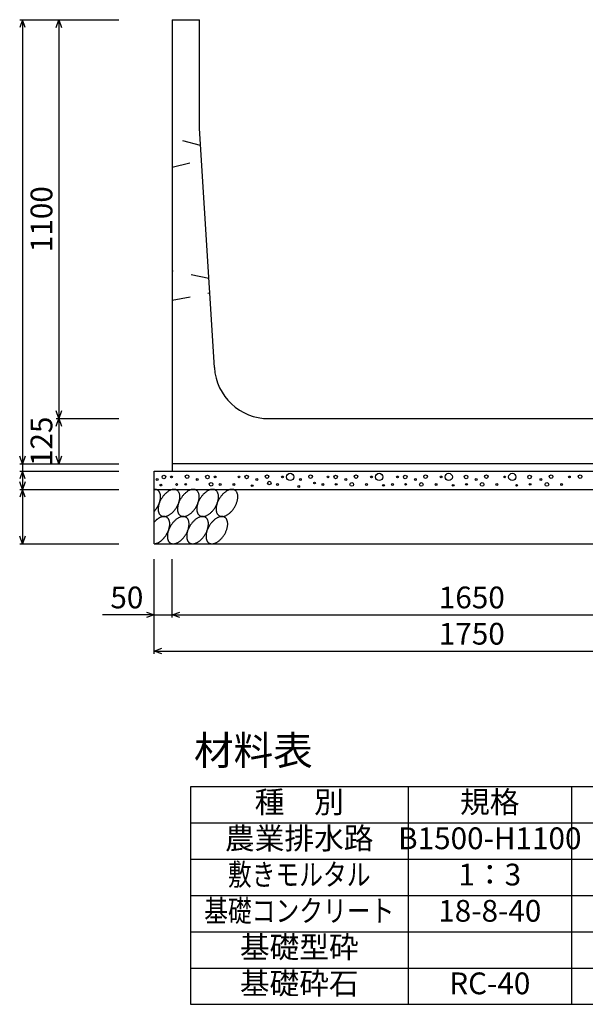
# Model space of a CAD drawing. Extents: x 0 to 67200, y 0 to 23760.
# Drawn here: x 47023 to 48581, y 3867 to 6582 of the extents above; entities that cross this region are included whole.
import ezdxf
from ezdxf.enums import TextEntityAlignment as Align

# ---------------------------------------------------------------- set-up
doc = ezdxf.new("R2010")
doc.units = 0
doc.header["$LTSCALE"] = 40
doc.header["$MEASUREMENT"] = 0
doc.linetypes.add('DASHED1', pattern=[2.5, 1.25, -1.25])
for name, color, linetype in [('DIM', 7, 'CONTINUOUS'), ('HATCH', 6, 'CONTINUOUS'), ('HYO', 3, 'CONTINUOUS'), ('HYO2', 4, 'CONTINUOUS'), ('OUTLINE', 3, 'CONTINUOUS'), ('OUTLINE2', 4, 'CONTINUOUS'), ('TXT', 7, 'CONTINUOUS')]:
    doc.layers.add(name, color=color, linetype=linetype)
doc.styles.get("Standard").update_dxf_attribs({"font": 'MS Gothic.ttf'})

msp = doc.modelspace()

# ---------------------------------------------------------------- linework, layer by layer
at = {"layer": 'DIM', "linetype": 'Continuous'}
for p, q in [((47030.7, 6582.1), (47023, 6561)), ((47023.2, 6582.1), (47295.7, 6582.1)), ((47030.7, 6582.1), (47030.7, 5357.1)), ((47038.4, 6561), (47030.7, 6582.1)), ((47123, 6561), (47130.7, 6582.1)), ((47130.7, 6582.1), (47130.7, 5482.1)), ((47130.7, 6582.1), (47138.4, 6561)), ((47130.7, 5482.1), (47123, 5503.2)), ((47138.4, 5503.2), (47130.7, 5482.1)), ((47123, 5461), (47130.7, 5482.1)), ((47123.2, 5482.1), (47295.7, 5482.1)), ((47130.7, 5482.1), (47130.7, 5357.1)), ((47130.7, 5482.1), (47138.4, 5461)), ((47030.7, 5357.1), (47023, 5378.2)), ((47038.4, 5378.2), (47030.7, 5357.1)), ((47130.7, 5357.1), (47123, 5378.2)), ((47138.4, 5378.2), (47130.7, 5357.1)), ((47023.2, 5357.1), (47295.7, 5357.1)), ((47030.7, 5357.1), (47030.7, 5337.1)), ((47030.7, 5337.1), (47023, 5316)), ((47023.2, 5337.1), (47295.7, 5337.1)), ((47030.7, 5337.1), (47030.7, 5287.1)), ((47038.4, 5316), (47030.7, 5337.1)), ((47030.7, 5287.1), (47023, 5308.2)), ((47038.4, 5308.2), (47030.7, 5287.1)), ((47030.7, 5287.1), (47023, 5266)), ((47023.2, 5287.1), (47295.7, 5287.1)), ((47030.7, 5287.1), (47030.7, 5137.1)), ((47038.4, 5266), (47030.7, 5287.1)), ((47030.7, 5137.1), (47023, 5158.2)), ((47023.2, 5137.1), (47295.7, 5137.1)), ((47038.4, 5158.2), (47030.7, 5137.1)), ((47393.2, 4833.7), (47393.2, 5095)), ((47443.2, 4933.7), (47443.2, 5095)), ((47393.2, 4941.2), (47251.4, 4941.2)), ((47372, 4948.9), (47393.2, 4941.2)), ((47393.2, 4941.2), (47372, 4933.5)), ((47393.2, 4941.2), (47443.2, 4941.2)), ((47443.2, 4941.2), (47464.3, 4948.9)), ((47443.2, 4941.2), (49093.2, 4941.2)), ((47464.3, 4933.5), (47443.2, 4941.2)), ((47393.2, 4841.2), (47414.3, 4848.9)), ((47393.2, 4841.2), (49143.2, 4841.2)), ((47414.3, 4833.5), (47393.2, 4841.2))]:
    msp.add_line(p, q, dxfattribs=at)
at = {"layer": 'HATCH', "linetype": 'Continuous'}
for points in [[(47393.2, 5225.8, 0), (47393.7, 5226.4, 0), (47394.2, 5226.9, 0), (47394.6, 5227.4, 0), (47395.1, 5228, 0), (47395.6, 5228.6, 0), (47396.1, 5229.1, 0), (47396.5, 5229.7, 0), (47397, 5230.3, 0), (47397.5, 5230.9, 0), (47397.9, 5231.5, 0), (47398.4, 5232.1, 0), (47398.8, 5232.7, 0), (47399.2, 5233.3, 0), (47399.7, 5233.9, 0), (47400.1, 5234.5, 0), (47400.5, 5235.1, 0), (47400.9, 5235.8, 0), (47401.3, 5236.4, 0), (47401.7, 5237, 0), (47402.1, 5237.7, 0), (47402.5, 5238.3, 0), (47402.9, 5239, 0), (47403.2, 5239.6, 0), (47403.6, 5240.3, 0), (47403.9, 5240.9, 0), (47404.3, 5241.6, 0), (47404.6, 5242.3, 0), (47405, 5242.9, 0), (47405.3, 5243.6, 0), (47405.6, 5244.3, 0), (47405.9, 5244.9, 0), (47406.2, 5245.6, 0), (47406.5, 5246.3, 0), (47406.8, 5247, 0), (47407.1, 5247.6, 0), (47407.3, 5248.3, 0), (47407.6, 5249, 0), (47407.8, 5249.7, 0), (47408.1, 5250.4, 0), (47408.3, 5251, 0), (47408.5, 5251.7, 0), (47408.8, 5252.4, 0), (47409, 5253.1, 0), (47409.2, 5253.7, 0), (47409.3, 5254.4, 0), (47409.5, 5255.1, 0), (47409.7, 5255.8, 0), (47409.9, 5256.4, 0), (47410, 5257.1, 0), (47410.1, 5257.8, 0), (47410.3, 5258.4, 0), (47410.4, 5259.1, 0), (47410.5, 5259.7, 0), (47410.6, 5260.4, 0), (47410.7, 5261, 0), (47410.8, 5261.7, 0), (47410.9, 5262.3, 0), (47410.9, 5263, 0), (47411, 5263.6, 0), (47411, 5264.2, 0), (47411.1, 5264.8, 0), (47411.1, 5265.5, 0), (47411.1, 5266.1, 0), (47411.1, 5266.7, 0), (47411.1, 5267.3, 0), (47411.1, 5267.9, 0), (47411.1, 5268.5, 0), (47411, 5269.1, 0), (47411, 5269.6, 0), (47410.9, 5270.2, 0), (47410.9, 5270.8, 0), (47410.8, 5271.3, 0), (47410.7, 5271.9, 0), (47410.6, 5272.4, 0), (47410.5, 5272.9, 0), (47410.4, 5273.5, 0), (47410.3, 5274, 0), (47410.1, 5274.5, 0), (47410, 5275, 0), (47409.9, 5275.5, 0), (47409.7, 5276, 0), (47409.5, 5276.5, 0), (47409.3, 5276.9, 0), (47409.2, 5277.4, 0), (47409, 5277.8, 0), (47408.8, 5278.3, 0), (47408.5, 5278.7, 0), (47408.3, 5279.1, 0), (47408.1, 5279.6, 0), (47407.8, 5280, 0), (47407.6, 5280.3, 0), (47407.3, 5280.7, 0), (47407.1, 5281.1, 0), (47406.8, 5281.5, 0), (47406.5, 5281.8, 0), (47406.2, 5282.2, 0), (47405.9, 5282.5, 0), (47405.6, 5282.8, 0), (47405.3, 5283.1, 0), (47405, 5283.4, 0), (47404.6, 5283.7, 0), (47404.3, 5284, 0), (47403.9, 5284.2, 0), (47403.6, 5284.5, 0), (47403.2, 5284.7, 0), (47402.9, 5285, 0), (47402.5, 5285.2, 0), (47402.1, 5285.4, 0), (47401.7, 5285.6, 0), (47401.3, 5285.8, 0), (47400.9, 5285.9, 0), (47400.5, 5286.1, 0), (47400.1, 5286.2, 0), (47399.7, 5286.4, 0), (47399.2, 5286.5, 0), (47398.8, 5286.6, 0), (47398.4, 5286.7, 0), (47397.9, 5286.8, 0), (47397.5, 5286.9, 0), (47397, 5286.9, 0), (47396.5, 5287, 0), (47396.1, 5287, 0), (47395.6, 5287.1, 0), (47395.1, 5287.1, 0), (47394.6, 5287.1, 0), (47394.2, 5287.1, 0), (47393.7, 5287, 0), (47393.2, 5287, 0)], [(47456.2, 5284.9, 0), (47455.2, 5285.4, 0), (47454.1, 5285.9, 0), (47453, 5286.3, 0), (47451.8, 5286.7, 0), (47450.6, 5286.9, 0), (47449.4, 5287, 0), (47448.1, 5287.1, 0), (47446.7, 5287, 0), (47445.4, 5286.9, 0), (47444, 5286.7, 0), (47442.6, 5286.3, 0), (47441.2, 5285.9, 0), (47439.8, 5285.5, 0), (47438.3, 5284.9, 0), (47436.8, 5284.2, 0), (47435.4, 5283.5, 0), (47433.9, 5282.6, 0), (47432.4, 5281.7, 0), (47431, 5280.7, 0), (47429.5, 5279.7, 0), (47428.1, 5278.6, 0), (47426.7, 5277.4, 0), (47425.3, 5276.1, 0), (47423.9, 5274.7, 0), (47422.5, 5273.4, 0), (47421.2, 5271.9, 0), (47419.9, 5270.4, 0), (47418.6, 5268.8, 0), (47417.4, 5267.2, 0), (47416.2, 5265.6, 0), (47415.1, 5263.9, 0), (47414, 5262.2, 0), (47412.9, 5260.5, 0), (47411.9, 5258.7, 0), (47411, 5256.9, 0), (47410.1, 5255.1, 0), (47409.3, 5253.2, 0), (47408.5, 5251.4, 0), (47407.8, 5249.6, 0), (47407.2, 5247.7, 0), (47406.6, 5245.9, 0), (47406.1, 5244.1, 0), (47405.7, 5242.2, 0), (47405.3, 5240.5, 0), (47405, 5238.7, 0), (47404.8, 5236.9, 0), (47404.6, 5235.2, 0), (47404.5, 5233.5, 0), (47404.5, 5231.9, 0), (47404.6, 5230.3, 0), (47404.7, 5228.7, 0), (47404.9, 5227.2, 0), (47405.2, 5225.8, 0), (47405.5, 5224.4, 0), (47405.9, 5223, 0), (47406.4, 5221.8, 0), (47407, 5220.6, 0), (47407.6, 5219.4, 0), (47408.3, 5218.4, 0), (47409, 5217.4, 0), (47409.8, 5216.5, 0), (47410.7, 5215.7, 0), (47411.6, 5214.9, 0), (47412.6, 5214.3, 0), (47413.6, 5213.7, 0), (47414.7, 5213.2, 0), (47415.8, 5212.8, 0), (47417, 5212.5, 0), (47418.2, 5212.2, 0), (47419.5, 5212.1, 0), (47420.8, 5212.1, 0), (47422.1, 5212.1, 0), (47423.4, 5212.2, 0), (47424.8, 5212.5, 0), (47426.2, 5212.8, 0), (47427.6, 5213.2, 0), (47429.1, 5213.7, 0), (47430.5, 5214.2, 0), (47432, 5214.9, 0), (47433.4, 5215.7, 0), (47434.9, 5216.5, 0), (47436.4, 5217.4, 0), (47437.8, 5218.4, 0), (47439.3, 5219.4, 0), (47440.7, 5220.6, 0), (47442.2, 5221.8, 0), (47443.6, 5223, 0), (47445, 5224.4, 0), (47446.3, 5225.8, 0), (47447.7, 5227.2, 0), (47449, 5228.7, 0), (47450.2, 5230.3, 0), (47451.4, 5231.9, 0), (47452.6, 5233.5, 0), (47453.8, 5235.2, 0), (47454.9, 5236.9, 0), (47455.9, 5238.7, 0), (47456.9, 5240.4, 0), (47457.8, 5242.2, 0), (47458.7, 5244.1, 0), (47459.6, 5245.9, 0), (47460.3, 5247.7, 0), (47461, 5249.6, 0), (47461.7, 5251.4, 0), (47462.2, 5253.2, 0), (47462.7, 5255.1, 0), (47463.2, 5256.9, 0), (47463.5, 5258.7, 0), (47463.8, 5260.4, 0), (47464.1, 5262.2, 0), (47464.2, 5263.9, 0), (47464.3, 5265.6, 0), (47464.3, 5267.2, 0), (47464.3, 5268.8, 0), (47464.1, 5270.4, 0), (47463.9, 5271.9, 0), (47463.6, 5273.4, 0), (47463.3, 5274.7, 0), (47462.9, 5276.1, 0), (47462.4, 5277.3, 0), (47461.8, 5278.6, 0), (47461.2, 5279.7, 0), (47460.5, 5280.7, 0), (47459.8, 5281.7, 0), (47459, 5282.6, 0), (47458.1, 5283.5, 0), (47457.2, 5284.2, 0), (47456.2, 5284.9, 0)], [(47509.4, 5284.9, 0), (47508.4, 5285.4, 0), (47507.3, 5285.9, 0), (47506.2, 5286.3, 0), (47505, 5286.7, 0), (47503.8, 5286.9, 0), (47502.6, 5287, 0), (47501.3, 5287.1, 0), (47500, 5287, 0), (47498.6, 5286.9, 0), (47497.2, 5286.7, 0), (47495.8, 5286.3, 0), (47494.4, 5285.9, 0), (47493, 5285.5, 0), (47491.5, 5284.9, 0), (47490.1, 5284.2, 0), (47488.6, 5283.5, 0), (47487.1, 5282.6, 0), (47485.7, 5281.7, 0), (47484.2, 5280.7, 0), (47482.7, 5279.7, 0), (47481.3, 5278.6, 0), (47479.9, 5277.4, 0), (47478.5, 5276.1, 0), (47477.1, 5274.7, 0), (47475.7, 5273.4, 0), (47474.4, 5271.9, 0), (47473.1, 5270.4, 0), (47471.8, 5268.8, 0), (47470.6, 5267.2, 0), (47469.4, 5265.6, 0), (47468.3, 5263.9, 0), (47467.2, 5262.2, 0), (47466.1, 5260.5, 0), (47465.1, 5258.7, 0), (47464.2, 5256.9, 0), (47463.3, 5255.1, 0), (47462.5, 5253.2, 0), (47461.7, 5251.4, 0), (47461, 5249.6, 0), (47460.4, 5247.7, 0), (47459.8, 5245.9, 0), (47459.3, 5244.1, 0), (47458.9, 5242.2, 0), (47458.5, 5240.5, 0), (47458.2, 5238.7, 0), (47458, 5236.9, 0), (47457.8, 5235.2, 0), (47457.7, 5233.5, 0), (47457.7, 5231.9, 0), (47457.8, 5230.3, 0), (47457.9, 5228.7, 0), (47458.1, 5227.2, 0), (47458.4, 5225.8, 0), (47458.7, 5224.4, 0), (47459.2, 5223, 0), (47459.6, 5221.8, 0), (47460.2, 5220.6, 0), (47460.8, 5219.4, 0), (47461.5, 5218.4, 0), (47462.2, 5217.4, 0), (47463, 5216.5, 0), (47463.9, 5215.7, 0), (47464.8, 5214.9, 0), (47465.8, 5214.3, 0), (47466.8, 5213.7, 0), (47467.9, 5213.2, 0), (47469, 5212.8, 0), (47470.2, 5212.5, 0), (47471.4, 5212.2, 0), (47472.7, 5212.1, 0), (47474, 5212.1, 0), (47475.3, 5212.1, 0), (47476.6, 5212.2, 0), (47478, 5212.5, 0), (47479.4, 5212.8, 0), (47480.8, 5213.2, 0), (47482.3, 5213.7, 0), (47483.7, 5214.2, 0), (47485.2, 5214.9, 0), (47486.7, 5215.7, 0), (47488.1, 5216.5, 0), (47489.6, 5217.4, 0), (47491.1, 5218.4, 0), (47492.5, 5219.4, 0), (47494, 5220.6, 0), (47495.4, 5221.8, 0), (47496.8, 5223, 0), (47498.2, 5224.4, 0), (47499.5, 5225.8, 0), (47500.9, 5227.2, 0), (47502.2, 5228.7, 0), (47503.4, 5230.3, 0), (47504.7, 5231.9, 0), (47505.8, 5233.5, 0), (47507, 5235.2, 0), (47508.1, 5236.9, 0), (47509.1, 5238.7, 0), (47510.1, 5240.4, 0), (47511.1, 5242.2, 0), (47511.9, 5244.1, 0), (47512.8, 5245.9, 0), (47513.5, 5247.7, 0), (47514.2, 5249.6, 0), (47514.9, 5251.4, 0), (47515.4, 5253.2, 0), (47515.9, 5255.1, 0), (47516.4, 5256.9, 0), (47516.8, 5258.7, 0), (47517, 5260.4, 0), (47517.3, 5262.2, 0), (47517.4, 5263.9, 0), (47517.5, 5265.6, 0), (47517.5, 5267.2, 0), (47517.5, 5268.8, 0), (47517.3, 5270.4, 0), (47517.1, 5271.9, 0), (47516.9, 5273.4, 0), (47516.5, 5274.7, 0), (47516.1, 5276.1, 0), (47515.6, 5277.3, 0), (47515.1, 5278.6, 0), (47514.4, 5279.7, 0), (47513.8, 5280.7, 0), (47513, 5281.7, 0), (47512.2, 5282.6, 0), (47511.3, 5283.5, 0), (47510.4, 5284.2, 0), (47509.4, 5284.9, 0)], [(47562.7, 5284.9, 0), (47561.6, 5285.4, 0), (47560.5, 5285.9, 0), (47559.4, 5286.3, 0), (47558.2, 5286.7, 0), (47557, 5286.9, 0), (47555.8, 5287, 0), (47554.5, 5287.1, 0), (47553.2, 5287, 0), (47551.8, 5286.9, 0), (47550.4, 5286.7, 0), (47549, 5286.3, 0), (47547.6, 5285.9, 0), (47546.2, 5285.5, 0), (47544.7, 5284.9, 0), (47543.3, 5284.2, 0), (47541.8, 5283.5, 0), (47540.3, 5282.6, 0), (47538.9, 5281.7, 0), (47537.4, 5280.7, 0), (47536, 5279.7, 0), (47534.5, 5278.6, 0), (47533.1, 5277.4, 0), (47531.7, 5276.1, 0), (47530.3, 5274.7, 0), (47528.9, 5273.4, 0), (47527.6, 5271.9, 0), (47526.3, 5270.4, 0), (47525, 5268.8, 0), (47523.8, 5267.2, 0), (47522.6, 5265.6, 0), (47521.5, 5263.9, 0), (47520.4, 5262.2, 0), (47519.3, 5260.5, 0), (47518.3, 5258.7, 0), (47517.4, 5256.9, 0), (47516.5, 5255.1, 0), (47515.7, 5253.2, 0), (47514.9, 5251.4, 0), (47514.2, 5249.6, 0), (47513.6, 5247.7, 0), (47513, 5245.9, 0), (47512.5, 5244.1, 0), (47512.1, 5242.2, 0), (47511.7, 5240.5, 0), (47511.4, 5238.7, 0), (47511.2, 5236.9, 0), (47511, 5235.2, 0), (47511, 5233.5, 0), (47510.9, 5231.9, 0), (47511, 5230.3, 0), (47511.1, 5228.7, 0), (47511.3, 5227.2, 0), (47511.6, 5225.8, 0), (47512, 5224.4, 0), (47512.4, 5223, 0), (47512.9, 5221.8, 0), (47513.4, 5220.6, 0), (47514, 5219.4, 0), (47514.7, 5218.4, 0), (47515.5, 5217.4, 0), (47516.3, 5216.5, 0), (47517.1, 5215.7, 0), (47518, 5214.9, 0), (47519, 5214.3, 0), (47520.1, 5213.7, 0), (47521.1, 5213.2, 0), (47522.3, 5212.8, 0), (47523.4, 5212.5, 0), (47524.6, 5212.2, 0), (47525.9, 5212.1, 0), (47527.2, 5212.1, 0), (47528.5, 5212.1, 0), (47529.9, 5212.2, 0), (47531.2, 5212.5, 0), (47532.6, 5212.8, 0), (47534.1, 5213.2, 0), (47535.5, 5213.7, 0), (47537, 5214.2, 0), (47538.4, 5214.9, 0), (47539.9, 5215.7, 0), (47541.3, 5216.5, 0), (47542.8, 5217.4, 0), (47544.3, 5218.4, 0), (47545.7, 5219.4, 0), (47547.2, 5220.6, 0), (47548.6, 5221.8, 0), (47550, 5223, 0), (47551.4, 5224.4, 0), (47552.7, 5225.8, 0), (47554.1, 5227.2, 0), (47555.4, 5228.7, 0), (47556.6, 5230.3, 0), (47557.9, 5231.9, 0), (47559.1, 5233.5, 0), (47560.2, 5235.2, 0), (47561.3, 5236.9, 0), (47562.3, 5238.7, 0), (47563.3, 5240.4, 0), (47564.3, 5242.2, 0), (47565.2, 5244.1, 0), (47566, 5245.9, 0), (47566.7, 5247.7, 0), (47567.4, 5249.6, 0), (47568.1, 5251.4, 0), (47568.7, 5253.2, 0), (47569.2, 5255.1, 0), (47569.6, 5256.9, 0), (47570, 5258.7, 0), (47570.3, 5260.4, 0), (47570.5, 5262.2, 0), (47570.6, 5263.9, 0), (47570.7, 5265.6, 0), (47570.7, 5267.2, 0), (47570.7, 5268.8, 0), (47570.5, 5270.4, 0), (47570.3, 5271.9, 0), (47570.1, 5273.4, 0), (47569.7, 5274.7, 0), (47569.3, 5276.1, 0), (47568.8, 5277.3, 0), (47568.3, 5278.6, 0), (47567.7, 5279.7, 0), (47567, 5280.7, 0), (47566.2, 5281.7, 0), (47565.4, 5282.6, 0), (47564.6, 5283.5, 0), (47563.6, 5284.2, 0), (47562.7, 5284.9, 0)], [(47615.9, 5284.9, 0), (47614.8, 5285.4, 0), (47613.8, 5285.9, 0), (47612.6, 5286.3, 0), (47611.5, 5286.7, 0), (47610.2, 5286.9, 0), (47609, 5287, 0), (47607.7, 5287.1, 0), (47606.4, 5287, 0), (47605, 5286.9, 0), (47603.7, 5286.7, 0), (47602.3, 5286.3, 0), (47600.8, 5285.9, 0), (47599.4, 5285.5, 0), (47597.9, 5284.9, 0), (47596.5, 5284.2, 0), (47595, 5283.5, 0), (47593.6, 5282.6, 0), (47592.1, 5281.7, 0), (47590.6, 5280.7, 0), (47589.2, 5279.7, 0), (47587.7, 5278.6, 0), (47586.3, 5277.4, 0), (47584.9, 5276.1, 0), (47583.5, 5274.7, 0), (47582.1, 5273.4, 0), (47580.8, 5271.9, 0), (47579.5, 5270.4, 0), (47578.3, 5268.8, 0), (47577, 5267.2, 0), (47575.8, 5265.6, 0), (47574.7, 5263.9, 0), (47573.6, 5262.2, 0), (47572.6, 5260.5, 0), (47571.6, 5258.7, 0), (47570.6, 5256.9, 0), (47569.7, 5255.1, 0), (47568.9, 5253.2, 0), (47568.1, 5251.4, 0), (47567.4, 5249.6, 0), (47566.8, 5247.7, 0), (47566.2, 5245.9, 0), (47565.7, 5244.1, 0), (47565.3, 5242.2, 0), (47564.9, 5240.5, 0), (47564.6, 5238.7, 0), (47564.4, 5236.9, 0), (47564.2, 5235.2, 0), (47564.2, 5233.5, 0), (47564.2, 5231.9, 0), (47564.2, 5230.3, 0), (47564.3, 5228.7, 0), (47564.6, 5227.2, 0), (47564.8, 5225.8, 0), (47565.2, 5224.4, 0), (47565.6, 5223, 0), (47566.1, 5221.8, 0), (47566.6, 5220.6, 0), (47567.2, 5219.4, 0), (47567.9, 5218.4, 0), (47568.7, 5217.4, 0), (47569.5, 5216.5, 0), (47570.3, 5215.7, 0), (47571.3, 5214.9, 0), (47572.2, 5214.3, 0), (47573.3, 5213.7, 0), (47574.3, 5213.2, 0), (47575.5, 5212.8, 0), (47576.6, 5212.5, 0), (47577.9, 5212.2, 0), (47579.1, 5212.1, 0), (47580.4, 5212.1, 0), (47581.7, 5212.1, 0), (47583.1, 5212.2, 0), (47584.5, 5212.5, 0), (47585.9, 5212.8, 0), (47587.3, 5213.2, 0), (47588.7, 5213.7, 0), (47590.2, 5214.2, 0), (47591.6, 5214.9, 0), (47593.1, 5215.7, 0), (47594.6, 5216.5, 0), (47596, 5217.4, 0), (47597.5, 5218.4, 0), (47598.9, 5219.4, 0), (47600.4, 5220.6, 0), (47601.8, 5221.8, 0), (47603.2, 5223, 0), (47604.6, 5224.4, 0), (47606, 5225.8, 0), (47607.3, 5227.2, 0), (47608.6, 5228.7, 0), (47609.9, 5230.3, 0), (47611.1, 5231.9, 0), (47612.3, 5233.5, 0), (47613.4, 5235.2, 0), (47614.5, 5236.9, 0), (47615.6, 5238.7, 0), (47616.5, 5240.4, 0), (47617.5, 5242.2, 0), (47618.4, 5244.1, 0), (47619.2, 5245.9, 0), (47620, 5247.7, 0), (47620.7, 5249.6, 0), (47621.3, 5251.4, 0), (47621.9, 5253.2, 0), (47622.4, 5255.1, 0), (47622.8, 5256.9, 0), (47623.2, 5258.7, 0), (47623.5, 5260.4, 0), (47623.7, 5262.2, 0), (47623.9, 5263.9, 0), (47623.9, 5265.6, 0), (47624, 5267.2, 0), (47623.9, 5268.8, 0), (47623.8, 5270.4, 0), (47623.6, 5271.9, 0), (47623.3, 5273.4, 0), (47622.9, 5274.7, 0), (47622.5, 5276.1, 0), (47622, 5277.3, 0), (47621.5, 5278.6, 0), (47620.9, 5279.7, 0), (47620.2, 5280.7, 0), (47619.4, 5281.7, 0), (47618.6, 5282.6, 0), (47617.8, 5283.5, 0), (47616.8, 5284.2, 0), (47615.9, 5284.9, 0)], [(47393.2, 5137.1, 0), (47394, 5137.1, 0), (47394.9, 5137.2, 0), (47395.8, 5137.3, 0), (47396.7, 5137.4, 0), (47397.6, 5137.6, 0), (47398.5, 5137.8, 0), (47399.4, 5138.1, 0), (47400.3, 5138.4, 0), (47401.3, 5138.7, 0), (47402.2, 5139.1, 0), (47403.1, 5139.5, 0), (47404.1, 5139.9, 0), (47405, 5140.4, 0), (47406, 5140.9, 0), (47406.9, 5141.4, 0), (47407.9, 5142, 0), (47408.8, 5142.6, 0), (47409.8, 5143.3, 0), (47410.7, 5143.9, 0), (47411.7, 5144.6, 0), (47412.6, 5145.4, 0), (47413.5, 5146.1, 0), (47414.4, 5146.9, 0), (47415.4, 5147.7, 0), (47416.3, 5148.6, 0), (47417.1, 5149.5, 0), (47418, 5150.4, 0), (47418.9, 5151.3, 0), (47419.8, 5152.2, 0), (47420.6, 5153.2, 0), (47421.4, 5154.2, 0), (47422.3, 5155.2, 0), (47423.1, 5156.2, 0), (47423.8, 5157.3, 0), (47424.6, 5158.3, 0), (47425.3, 5159.4, 0), (47426.1, 5160.5, 0), (47426.8, 5161.6, 0), (47427.5, 5162.8, 0), (47428.1, 5163.9, 0), (47428.8, 5165, 0), (47429.4, 5166.2, 0), (47430, 5167.4, 0), (47430.6, 5168.5, 0), (47431.1, 5169.7, 0), (47431.7, 5170.9, 0), (47432.2, 5172.1, 0), (47432.6, 5173.3, 0), (47433.1, 5174.5, 0), (47433.5, 5175.7, 0), (47433.9, 5176.8, 0), (47434.3, 5178, 0), (47434.6, 5179.2, 0), (47434.9, 5180.4, 0), (47435.2, 5181.6, 0), (47435.5, 5182.7, 0), (47435.7, 5183.9, 0), (47435.9, 5185, 0), (47436, 5186.2, 0), (47436.2, 5187.3, 0), (47436.3, 5188.4, 0), (47436.4, 5189.5, 0), (47436.4, 5190.6, 0), (47436.4, 5191.7, 0), (47436.4, 5192.7, 0), (47436.4, 5193.8, 0), (47436.3, 5194.8, 0), (47436.2, 5195.8, 0), (47436, 5196.7, 0), (47435.9, 5197.7, 0), (47435.7, 5198.6, 0), (47435.5, 5199.5, 0), (47435.2, 5200.4, 0), (47434.9, 5201.3, 0), (47434.6, 5202.1, 0), (47434.3, 5202.9, 0), (47433.9, 5203.6, 0), (47433.5, 5204.4, 0), (47433.1, 5205.1, 0), (47432.6, 5205.8, 0), (47432.2, 5206.4, 0), (47431.7, 5207, 0), (47431.1, 5207.6, 0), (47430.6, 5208.1, 0), (47430, 5208.7, 0), (47429.4, 5209.1, 0), (47428.8, 5209.6, 0), (47428.1, 5210, 0), (47427.5, 5210.4, 0), (47426.8, 5210.7, 0), (47426.1, 5211, 0), (47425.3, 5211.3, 0), (47424.6, 5211.5, 0), (47423.8, 5211.7, 0), (47423.1, 5211.8, 0), (47422.3, 5211.9, 0), (47421.4, 5212, 0), (47420.6, 5212.1, 0), (47419.8, 5212.1, 0), (47418.9, 5212, 0), (47418, 5212, 0), (47417.1, 5211.8, 0), (47416.3, 5211.7, 0), (47415.4, 5211.5, 0), (47414.4, 5211.3, 0), (47413.5, 5211, 0), (47412.6, 5210.7, 0), (47411.7, 5210.4, 0), (47410.7, 5210, 0), (47409.8, 5209.6, 0), (47408.8, 5209.2, 0), (47407.9, 5208.7, 0), (47406.9, 5208.2, 0), (47406, 5207.6, 0), (47405, 5207, 0), (47404.1, 5206.4, 0), (47403.1, 5205.8, 0), (47402.2, 5205.1, 0), (47401.3, 5204.4, 0), (47400.3, 5203.7, 0), (47399.4, 5202.9, 0), (47398.5, 5202.1, 0), (47397.6, 5201.3, 0), (47396.7, 5200.4, 0), (47395.8, 5199.6, 0), (47394.9, 5198.7, 0), (47394, 5197.7, 0), (47393.2, 5196.8, 0)], [(47481.6, 5209.9, 0), (47480.5, 5210.5, 0), (47479.4, 5210.9, 0), (47478.3, 5211.3, 0), (47477.1, 5211.7, 0), (47475.9, 5211.9, 0), (47474.7, 5212, 0), (47473.4, 5212.1, 0), (47472.1, 5212, 0), (47470.7, 5211.9, 0), (47469.3, 5211.7, 0), (47467.9, 5211.3, 0), (47466.5, 5210.9, 0), (47465.1, 5210.5, 0), (47463.6, 5209.9, 0), (47462.2, 5209.2, 0), (47460.7, 5208.5, 0), (47459.2, 5207.6, 0), (47457.8, 5206.7, 0), (47456.3, 5205.7, 0), (47454.9, 5204.7, 0), (47453.4, 5203.6, 0), (47452, 5202.4, 0), (47450.6, 5201.1, 0), (47449.2, 5199.8, 0), (47447.8, 5198.4, 0), (47446.5, 5196.9, 0), (47445.2, 5195.4, 0), (47443.9, 5193.8, 0), (47442.7, 5192.2, 0), (47441.5, 5190.6, 0), (47440.4, 5188.9, 0), (47439.3, 5187.2, 0), (47438.2, 5185.5, 0), (47437.2, 5183.7, 0), (47436.3, 5181.9, 0), (47435.4, 5180.1, 0), (47434.6, 5178.2, 0), (47433.8, 5176.4, 0), (47433.1, 5174.6, 0), (47432.5, 5172.7, 0), (47431.9, 5170.9, 0), (47431.4, 5169.1, 0), (47431, 5167.2, 0), (47430.6, 5165.5, 0), (47430.3, 5163.7, 0), (47430.1, 5161.9, 0), (47429.9, 5160.2, 0), (47429.8, 5158.5, 0), (47429.8, 5156.9, 0), (47429.9, 5155.3, 0), (47430, 5153.7, 0), (47430.2, 5152.2, 0), (47430.5, 5150.8, 0), (47430.9, 5149.4, 0), (47431.3, 5148, 0), (47431.8, 5146.8, 0), (47432.3, 5145.6, 0), (47432.9, 5144.4, 0), (47433.6, 5143.4, 0), (47434.3, 5142.4, 0), (47435.2, 5141.5, 0), (47436, 5140.7, 0), (47436.9, 5139.9, 0), (47437.9, 5139.3, 0), (47438.9, 5138.7, 0), (47440, 5138.2, 0), (47441.2, 5137.8, 0), (47442.3, 5137.5, 0), (47443.5, 5137.2, 0), (47444.8, 5137.1, 0), (47446.1, 5137.1, 0), (47447.4, 5137.1, 0), (47448.8, 5137.2, 0), (47450.1, 5137.5, 0), (47451.5, 5137.8, 0), (47453, 5138.2, 0), (47454.4, 5138.7, 0), (47455.8, 5139.3, 0), (47457.3, 5139.9, 0), (47458.8, 5140.7, 0), (47460.2, 5141.5, 0), (47461.7, 5142.4, 0), (47463.2, 5143.4, 0), (47464.6, 5144.4, 0), (47466.1, 5145.6, 0), (47467.5, 5146.8, 0), (47468.9, 5148, 0), (47470.3, 5149.4, 0), (47471.6, 5150.8, 0), (47473, 5152.2, 0), (47474.3, 5153.7, 0), (47475.5, 5155.3, 0), (47476.8, 5156.9, 0), (47478, 5158.5, 0), (47479.1, 5160.2, 0), (47480.2, 5161.9, 0), (47481.2, 5163.7, 0), (47482.2, 5165.4, 0), (47483.2, 5167.2, 0), (47484.1, 5169.1, 0), (47484.9, 5170.9, 0), (47485.6, 5172.7, 0), (47486.3, 5174.6, 0), (47487, 5176.4, 0), (47487.6, 5178.2, 0), (47488.1, 5180.1, 0), (47488.5, 5181.9, 0), (47488.9, 5183.7, 0), (47489.2, 5185.4, 0), (47489.4, 5187.2, 0), (47489.5, 5188.9, 0), (47489.6, 5190.6, 0), (47489.6, 5192.2, 0), (47489.6, 5193.8, 0), (47489.4, 5195.4, 0), (47489.2, 5196.9, 0), (47489, 5198.4, 0), (47488.6, 5199.7, 0), (47488.2, 5201.1, 0), (47487.7, 5202.4, 0), (47487.2, 5203.6, 0), (47486.5, 5204.7, 0), (47485.9, 5205.7, 0), (47485.1, 5206.7, 0), (47484.3, 5207.6, 0), (47483.5, 5208.5, 0), (47482.5, 5209.2, 0), (47481.6, 5209.9, 0)], [(47534.8, 5209.9, 0), (47533.7, 5210.5, 0), (47532.7, 5210.9, 0), (47531.5, 5211.3, 0), (47530.4, 5211.7, 0), (47529.1, 5211.9, 0), (47527.9, 5212, 0), (47526.6, 5212.1, 0), (47525.3, 5212, 0), (47523.9, 5211.9, 0), (47522.5, 5211.7, 0), (47521.1, 5211.3, 0), (47519.7, 5210.9, 0), (47518.3, 5210.5, 0), (47516.8, 5209.9, 0), (47515.4, 5209.2, 0), (47513.9, 5208.5, 0), (47512.4, 5207.6, 0), (47511, 5206.7, 0), (47509.5, 5205.7, 0), (47508.1, 5204.7, 0), (47506.6, 5203.6, 0), (47505.2, 5202.4, 0), (47503.8, 5201.1, 0), (47502.4, 5199.8, 0), (47501, 5198.4, 0), (47499.7, 5196.9, 0), (47498.4, 5195.4, 0), (47497.1, 5193.8, 0), (47495.9, 5192.2, 0), (47494.7, 5190.6, 0), (47493.6, 5188.9, 0), (47492.5, 5187.2, 0), (47491.5, 5185.5, 0), (47490.5, 5183.7, 0), (47489.5, 5181.9, 0), (47488.6, 5180.1, 0), (47487.8, 5178.2, 0), (47487, 5176.4, 0), (47486.3, 5174.6, 0), (47485.7, 5172.7, 0), (47485.1, 5170.9, 0), (47484.6, 5169.1, 0), (47484.2, 5167.2, 0), (47483.8, 5165.5, 0), (47483.5, 5163.7, 0), (47483.3, 5161.9, 0), (47483.1, 5160.2, 0), (47483.1, 5158.5, 0), (47483, 5156.9, 0), (47483.1, 5155.3, 0), (47483.2, 5153.7, 0), (47483.4, 5152.2, 0), (47483.7, 5150.8, 0), (47484.1, 5149.4, 0), (47484.5, 5148, 0), (47485, 5146.8, 0), (47485.5, 5145.6, 0), (47486.1, 5144.4, 0), (47486.8, 5143.4, 0), (47487.6, 5142.4, 0), (47488.4, 5141.5, 0), (47489.2, 5140.7, 0), (47490.2, 5139.9, 0), (47491.1, 5139.3, 0), (47492.2, 5138.7, 0), (47493.2, 5138.2, 0), (47494.4, 5137.8, 0), (47495.5, 5137.5, 0), (47496.8, 5137.2, 0), (47498, 5137.1, 0), (47499.3, 5137.1, 0), (47500.6, 5137.1, 0), (47502, 5137.2, 0), (47503.3, 5137.5, 0), (47504.8, 5137.8, 0), (47506.2, 5138.2, 0), (47507.6, 5138.7, 0), (47509.1, 5139.3, 0), (47510.5, 5139.9, 0), (47512, 5140.7, 0), (47513.5, 5141.5, 0), (47514.9, 5142.4, 0), (47516.4, 5143.4, 0), (47517.8, 5144.4, 0), (47519.3, 5145.6, 0), (47520.7, 5146.8, 0), (47522.1, 5148, 0), (47523.5, 5149.4, 0), (47524.9, 5150.8, 0), (47526.2, 5152.2, 0), (47527.5, 5153.7, 0), (47528.8, 5155.3, 0), (47530, 5156.9, 0), (47531.2, 5158.5, 0), (47532.3, 5160.2, 0), (47533.4, 5161.9, 0), (47534.4, 5163.7, 0), (47535.4, 5165.4, 0), (47536.4, 5167.2, 0), (47537.3, 5169.1, 0), (47538.1, 5170.9, 0), (47538.9, 5172.7, 0), (47539.6, 5174.6, 0), (47540.2, 5176.4, 0), (47540.8, 5178.2, 0), (47541.3, 5180.1, 0), (47541.7, 5181.9, 0), (47542.1, 5183.7, 0), (47542.4, 5185.4, 0), (47542.6, 5187.2, 0), (47542.8, 5188.9, 0), (47542.8, 5190.6, 0), (47542.8, 5192.2, 0), (47542.8, 5193.8, 0), (47542.7, 5195.4, 0), (47542.5, 5196.9, 0), (47542.2, 5198.4, 0), (47541.8, 5199.7, 0), (47541.4, 5201.1, 0), (47540.9, 5202.4, 0), (47540.4, 5203.6, 0), (47539.8, 5204.7, 0), (47539.1, 5205.7, 0), (47538.3, 5206.7, 0), (47537.5, 5207.6, 0), (47536.7, 5208.5, 0), (47535.7, 5209.2, 0), (47534.8, 5209.9, 0)], [(47588, 5209.9, 0), (47587, 5210.5, 0), (47585.9, 5210.9, 0), (47584.7, 5211.3, 0), (47583.6, 5211.7, 0), (47582.4, 5211.9, 0), (47581.1, 5212, 0), (47579.8, 5212.1, 0), (47578.5, 5212, 0), (47577.1, 5211.9, 0), (47575.8, 5211.7, 0), (47574.4, 5211.3, 0), (47572.9, 5210.9, 0), (47571.5, 5210.5, 0), (47570.1, 5209.9, 0), (47568.6, 5209.2, 0), (47567.1, 5208.5, 0), (47565.7, 5207.6, 0), (47564.2, 5206.7, 0), (47562.7, 5205.7, 0), (47561.3, 5204.7, 0), (47559.8, 5203.6, 0), (47558.4, 5202.4, 0), (47557, 5201.1, 0), (47555.6, 5199.8, 0), (47554.3, 5198.4, 0), (47552.9, 5196.9, 0), (47551.6, 5195.4, 0), (47550.4, 5193.8, 0), (47549.1, 5192.2, 0), (47547.9, 5190.6, 0), (47546.8, 5188.9, 0), (47545.7, 5187.2, 0), (47544.7, 5185.5, 0), (47543.7, 5183.7, 0), (47542.7, 5181.9, 0), (47541.8, 5180.1, 0), (47541, 5178.2, 0), (47540.3, 5176.4, 0), (47539.6, 5174.6, 0), (47538.9, 5172.7, 0), (47538.3, 5170.9, 0), (47537.8, 5169.1, 0), (47537.4, 5167.2, 0), (47537, 5165.5, 0), (47536.7, 5163.7, 0), (47536.5, 5161.9, 0), (47536.4, 5160.2, 0), (47536.3, 5158.5, 0), (47536.3, 5156.9, 0), (47536.3, 5155.3, 0), (47536.5, 5153.7, 0), (47536.7, 5152.2, 0), (47536.9, 5150.8, 0), (47537.3, 5149.4, 0), (47537.7, 5148, 0), (47538.2, 5146.8, 0), (47538.7, 5145.6, 0), (47539.3, 5144.4, 0), (47540, 5143.4, 0), (47540.8, 5142.4, 0), (47541.6, 5141.5, 0), (47542.4, 5140.7, 0), (47543.4, 5139.9, 0), (47544.3, 5139.3, 0), (47545.4, 5138.7, 0), (47546.5, 5138.2, 0), (47547.6, 5137.8, 0), (47548.8, 5137.5, 0), (47550, 5137.2, 0), (47551.2, 5137.1, 0), (47552.5, 5137.1, 0), (47553.8, 5137.1, 0), (47555.2, 5137.2, 0), (47556.6, 5137.5, 0), (47558, 5137.8, 0), (47559.4, 5138.2, 0), (47560.8, 5138.7, 0), (47562.3, 5139.3, 0), (47563.7, 5139.9, 0), (47565.2, 5140.7, 0), (47566.7, 5141.5, 0), (47568.1, 5142.4, 0), (47569.6, 5143.4, 0), (47571, 5144.4, 0), (47572.5, 5145.6, 0), (47573.9, 5146.8, 0), (47575.3, 5148, 0), (47576.7, 5149.4, 0), (47578.1, 5150.8, 0), (47579.4, 5152.2, 0), (47580.7, 5153.7, 0), (47582, 5155.3, 0), (47583.2, 5156.9, 0), (47584.4, 5158.5, 0), (47585.5, 5160.2, 0), (47586.6, 5161.9, 0), (47587.7, 5163.7, 0), (47588.7, 5165.4, 0), (47589.6, 5167.2, 0), (47590.5, 5169.1, 0), (47591.3, 5170.9, 0), (47592.1, 5172.7, 0), (47592.8, 5174.6, 0), (47593.4, 5176.4, 0), (47594, 5178.2, 0), (47594.5, 5180.1, 0), (47594.9, 5181.9, 0), (47595.3, 5183.7, 0), (47595.6, 5185.4, 0), (47595.8, 5187.2, 0), (47596, 5188.9, 0), (47596.1, 5190.6, 0), (47596.1, 5192.2, 0), (47596, 5193.8, 0), (47595.9, 5195.4, 0), (47595.7, 5196.9, 0), (47595.4, 5198.4, 0), (47595, 5199.7, 0), (47594.6, 5201.1, 0), (47594.1, 5202.4, 0), (47593.6, 5203.6, 0), (47593, 5204.7, 0), (47592.3, 5205.7, 0), (47591.6, 5206.7, 0), (47590.7, 5207.6, 0), (47589.9, 5208.5, 0), (47589, 5209.2, 0), (47588, 5209.9, 0)]]:
    msp.add_polyline3d(points, dxfattribs=at)
for centre, radius in [((47420.3, 5321.3), 5), ((47441.3, 5321.3), 2.5), ((47484.2, 5322.2), 5), ((47540.3, 5321.3), 5), ((47561.3, 5321.3), 2.5), ((47627.2, 5321.3), 2.5), ((47648.2, 5321.3), 5), ((47704.3, 5322.2), 5), ((47747.2, 5321.3), 2.5), ((47768.2, 5321.3), 10), ((47824.3, 5322.2), 5), ((47872.4, 5321.3), 2.5), ((47893.5, 5321.3), 5), ((47949.5, 5322.2), 5), ((47992.4, 5321.3), 2.5), ((48013.5, 5321.3), 10), ((48064.1, 5321.3), 2.5), ((48085.1, 5321.3), 5), ((48141.2, 5322.2), 5), ((48184.1, 5321.3), 2.5), ((48205.1, 5321.3), 10), ((48252.8, 5321.3), 5), ((48308.8, 5322.2), 5), ((48359.2, 5321.3), 2.5), ((48380.2, 5321.3), 10), ((48427.8, 5321.3), 5), ((48487.2, 5322.2), 5), ((48537.5, 5321.3), 2.5), ((48567, 5322.2), 5), ((47401.8, 5314.3), 2.5), ((47411.8, 5299), 2.5), ((47455.4, 5300.3), 2.5), ((47480.3, 5301), 2.5), ((47512.3, 5314.3), 2.5), ((47550.4, 5301), 5), ((47575.4, 5300.3), 2.5), ((47613.2, 5300.3), 2.5), ((47663.3, 5297.3), 2.5), ((47676.3, 5314.3), 2.5), ((47710.7, 5304.5), 5), ((47733.2, 5300.3), 2.5), ((47791.7, 5295), 2.5), ((47796.3, 5314.3), 2.5), ((47835.6, 5304.6), 2.5), ((47858.4, 5300.3), 2.5), ((47894.8, 5301), 2.5), ((47921.5, 5314.3), 2.5), ((47937.8, 5300.7), 5), ((47978.4, 5300.3), 2.5), ((48025.4, 5298.2), 2.5), ((48050.1, 5300.3), 2.5), ((48086.4, 5301), 2.5), ((48113.2, 5314.3), 2.5), ((48129.5, 5300.7), 5), ((48170.1, 5300.3), 2.5), ((48217.1, 5298.2), 2.5), ((48254.1, 5301), 2.5), ((48280.8, 5314.3), 2.5), ((48297.1, 5300.7), 5), ((48337.7, 5300.3), 2.5), ((48392.2, 5298.2), 2.5), ((48429.2, 5301), 2.5), ((48459.1, 5314.3), 2.5), ((48475.5, 5300.7), 5), ((48516, 5300.3), 2.5)]:
    msp.add_circle(centre, radius, dxfattribs=at)
at = {"layer": 'HYO', "linetype": 'Continuous'}
for p, q in [((48093.2, 4467.2), (48093.2, 3867.2)), ((48543.2, 4467.2), (48543.2, 3867.2)), ((47493.2, 4367.2), (49043.2, 4367.2))]:
    msp.add_line(p, q, dxfattribs=at)
msp.add_lwpolyline([(47493.2, 3867.2), (49043.2, 3867.2), (49043.2, 4467.2), (47493.2, 4467.2)], close=True, dxfattribs=at)
at = {"layer": 'HYO2', "linetype": 'Continuous'}
for p, q in [((47493.2, 4267.2), (49043.2, 4267.2)), ((47493.2, 4167.2), (49043.2, 4167.2)), ((47493.2, 4067.2), (49043.2, 4067.2)), ((47493.2, 3967.2), (49043.2, 3967.2))]:
    msp.add_line(p, q, dxfattribs=at)
at = {"layer": 'OUTLINE', "linetype": 'Continuous'}
for p, q in [((47443.2, 6582.1), (47443.2, 5337.1)), ((47443.2, 6582.1), (47518.2, 6582.1)), ((47518.2, 6282.1), (47518.2, 6582.1)), ((47559.4, 5622.7), (47518.2, 6282.1)), ((47709.1, 5482.1), (48827.2, 5482.1)), ((49093.2, 5357.1), (47443.2, 5357.1)), ((47393.2, 5337.1), (49143.2, 5337.1)), ((47393.2, 5137.1), (47393.2, 5337.1)), ((47393.2, 5287.1), (49143.2, 5287.1)), ((47393.2, 5137.1), (49143.2, 5137.1))]:
    msp.add_line(p, q, dxfattribs=at)
msp.add_arc((47709.1, 5632.1), 150, 183.5763, 270, dxfattribs=at)
at = {"layer": 'OUTLINE2', "linetype": 'DASHED1'}
for p, q in [((47521.1, 6235.4), (47443.2, 6255.4)), ((47443.2, 6175.4), (47523.6, 6195.4)), ((47544, 5868.8), (47443.2, 5888.8)), ((47443.2, 5808.8), (47546.5, 5828.8))]:
    msp.add_line(p, q, dxfattribs=at)

# ---------------------------------------------------------------- texts
at = {"layer": 'DIM'}
for s, p in [('1100', (47090.7, 6032.1)), ('125', (47090.7, 5419.6))]:
    msp.add_text(s, height=60, rotation=90, dxfattribs=at).set_placement(p, align=Align.MIDDLE)
for s, p in [('50', (47318.2, 4981.2)), ('1650', (48268.7, 4981.2)), ('1750', (48268.7, 4881.2))]:
    msp.add_text(s, height=60, dxfattribs=at).set_placement(p, align=Align.MIDDLE)
at = {"layer": 'TXT'}
msp.add_text('材料表', height=80, dxfattribs=at).set_placement((47503.2, 4527.2))
for s, p in [('種\u3000別', (47793.2, 4417.2)), ('規格', (48318.2, 4417.2)), ('農業排水路', (47793.2, 4317.2)), ('B1500-H1100', (48318.2, 4317.2)), ('1：3', (48318.2, 4217.2)), ('18-8-40', (48318.2, 4117.2)), ('基礎型砕', (47793.2, 4017.2)), ('基礎砕石', (47793.2, 3917.2)), ('RC-40', (48318.2, 3917.2))]:
    msp.add_text(s, height=60, dxfattribs=at).set_placement(p, align=Align.MIDDLE)
at = {"layer": 'TXT', "width": 0.8}
for s, p in [('敷きモルタル', (47793.2, 4217.2)), ('基礎コンクリート', (47793.2, 4117.2))]:
    msp.add_text(s, height=60, dxfattribs=at).set_placement(p, align=Align.MIDDLE)

doc.saveas('drawing.dxf')
